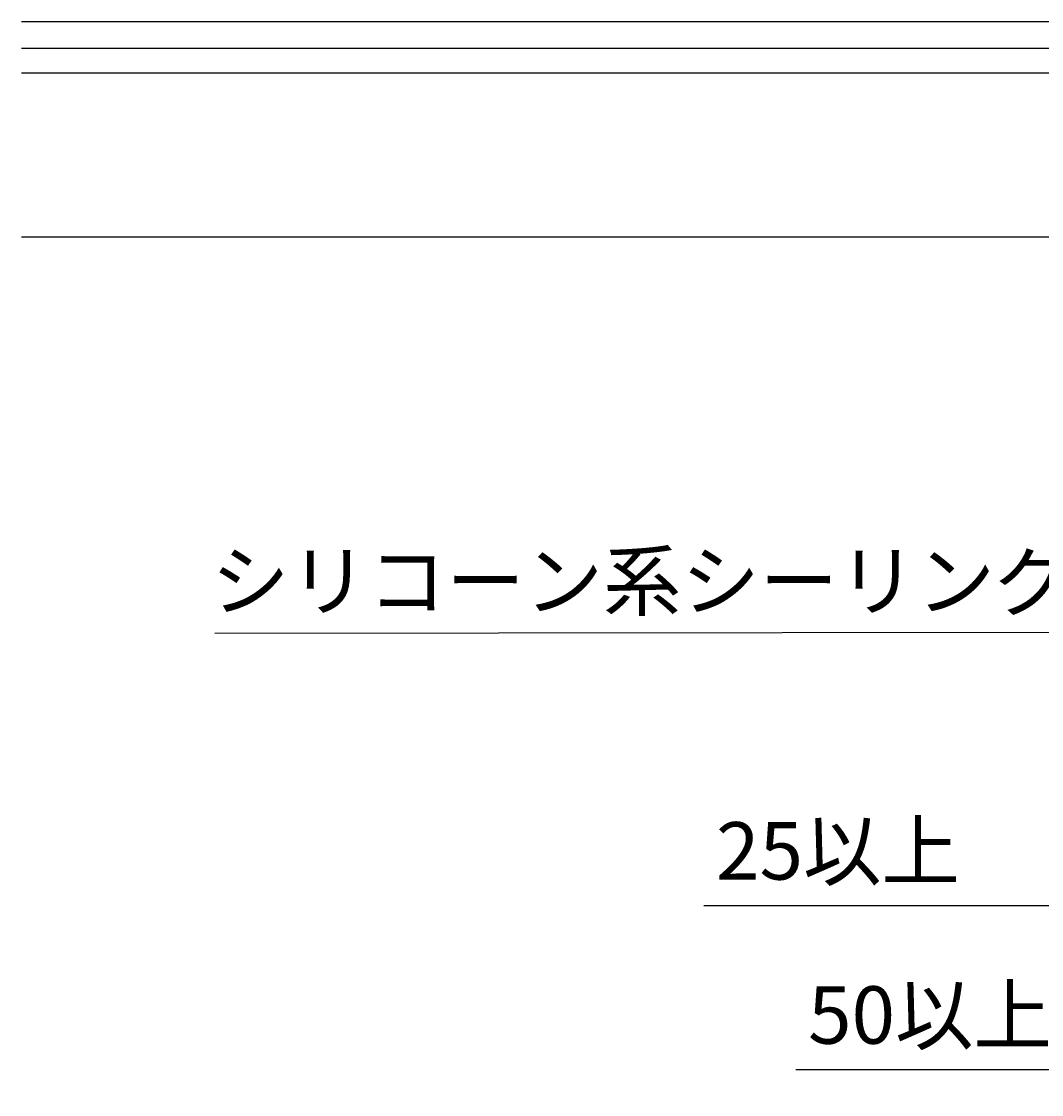
# Model space of a CAD drawing. Extents: x 2103 to 3190, y -4655 to -3311.
# Drawn here: x 2608 to 2732, y -4460 to -4329 of the extents above; entities that cross this region are included whole.
import ezdxf

# ---------------------------------------------------------------- set-up
doc = ezdxf.new("R2010")
doc.units = 0
doc.header["$LTSCALE"] = 2
doc.layers.get('0').update_dxf_attribs({"linetype": 'CONTINUOUS'})
doc.layers.get('DEFPOINTS').update_dxf_attribs({"linetype": 'CONTINUOUS'})
doc.layers.add('1外形線', color=3, linetype='CONTINUOUS')
doc.styles.add('MTXPL___1', font='txt.shx', dxfattribs={"bigfont": 'extfont.shx'})
doc.styles.add('ゴシック_2', font='txt.shx', dxfattribs={"height": 7, "bigfont": 'extfont.shx'})
doc.dimstyles.get("Standard").update_dxf_attribs({"dimtxt": 0.18, "dimasz": 0.5, "dimexe": 0.18, "dimexo": 0.0625, "dimgap": 0.09, "dimtad": 1, "dimtih": 1, "dimtoh": 1, "dimzin": 0, "dimcen": 0.09, "dimazin": 3, "dimtfac": 1, "dimtofl": 0, "dimtmove": 0, "dimatfit": 3})

# ---------------------------------------------------------------- blocks, each defined once
blk = doc.blocks.new('*U864')
at = {"color": 7, "style": 'MTXPL___1'}
blk.add_text('シリコーン系シーリング材', height=7, dxfattribs=at).set_placement((2630.88, -4400.7))
blk = doc.blocks.new('*U837')
at = {"color": 0, "style": 'ゴシック_2'}
blk.add_text('25以上', height=7, dxfattribs=at).set_placement((2692.4, -4433.59))
blk = doc.blocks.new('*D836')
at = {"color": 0}
for p, q in [((2745.28, -4416.78), (2745.28, -4439.78)), ((2770.28, -4416.78), (2770.28, -4439.78)), ((2745.28, -4436.78), (2690.91, -4436.78)), ((2760.28, -4436.78), (2755.28, -4436.78))]:
    blk.add_line(p, q, dxfattribs=at)
for points in [[(2755.28, -4435.11), (2755.28, -4438.45), (2745.28, -4436.78)], [(2760.28, -4435.11), (2760.28, -4438.45), (2770.28, -4436.78)]]:
    blk.add_solid(points, dxfattribs=at)
at = {"layer": 'DEFPOINTS', "color": 0}
for p in [(2745.28, -4416.78), (2770.28, -4416.78), (2770.28, -4436.78)]:
    blk.add_point(p, dxfattribs=at)
at = {"color": 7}
blk.add_blockref('*U837', (0, 0), dxfattribs=at)
blk = doc.blocks.new('*U841')
at = {"color": 0, "style": 'ゴシック_2'}
blk.add_text('50以上', height=7, dxfattribs=at).set_placement((2703.61, -4453.59))
blk = doc.blocks.new('*D840')
at = {"color": 0}
for p, q in [((2745.28, -4416.78), (2745.28, -4459.78)), ((2795.28, -4416.78), (2795.28, -4459.78)), ((2745.28, -4456.78), (2702.13, -4456.78)), ((2785.28, -4456.78), (2755.28, -4456.78)), ((2795.28, -4456.78), (2785.28, -4456.78)), ((2805.28, -4456.78), (2815.28, -4456.78))]:
    blk.add_line(p, q, dxfattribs=at)
for points in [[(2755.28, -4455.11), (2755.28, -4458.45), (2745.28, -4456.78)], [(2805.28, -4455.11), (2805.28, -4458.45), (2795.28, -4456.78)]]:
    blk.add_solid(points, dxfattribs=at)
at = {"layer": 'DEFPOINTS', "color": 0}
for p in [(2745.28, -4416.78), (2795.28, -4416.78), (2795.28, -4456.78)]:
    blk.add_point(p, dxfattribs=at)
at = {"color": 7}
blk.add_blockref('*U841', (0, 0), dxfattribs=at)

msp = doc.modelspace()

# ---------------------------------------------------------------- linework, layer by layer
at = {"color": 7}
msp.add_line((2631.357, -4403.57), (2740.357, -4403.458), dxfattribs=at)
at = {"layer": '1外形線', "color": 0}
for p, q in [((2607.783, -4329.032), (3007.783, -4329.032)), ((2607.783, -4332.282), (3007.783, -4332.282)), ((2607.783, -4335.282), (3007.783, -4335.282)), ((2607.783, -4355.282), (3007.783, -4355.282))]:
    msp.add_line(p, q, dxfattribs=at)

# ---------------------------------------------------------------- block references
at = {"color": 7}
msp.add_blockref('*U864', (0, 0), dxfattribs=at)

# ---------------------------------------------------------------- dimensions: what is measured, and where the dimension line sits
for base, p2, picture, middle in [((2770.283, -4436.782), (2770.283, -4416.782), '*D836', (2707.491, -4436.782)), ((2795.283, -4456.782), (2795.283, -4416.782), '*D840', (2718.707, -4456.782))]:
    dim = msp.add_linear_dim(base=base, p1=(2745.283, -4416.782), p2=p2, text='<>以上', dimstyle='Standard', override={"dimdec": 0}, dxfattribs=at)
    dim.commit()
    dim.dimension.update_dxf_attribs({"geometry": picture, "text_midpoint": middle, "dimtype": 128})

doc.saveas('drawing.dxf')
